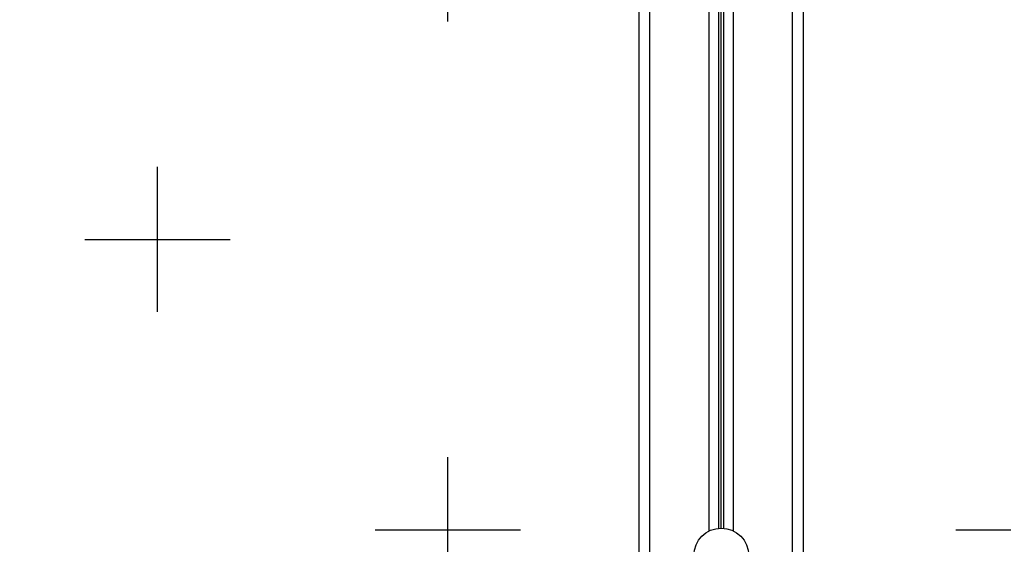
# Model space of a CAD drawing. Extents: x 6289 to 14651, y 7718 to 12970.
# Drawn here: x 10442 to 10980, y 10946 to 11233 of the extents above; entities that cross this region are included whole.
import ezdxf

# ---------------------------------------------------------------- set-up
doc = ezdxf.new("R2010")
doc.units = 0
doc.header["$LTSCALE"] = 100
doc.layers.add('DIM', color=1, linetype='CONTINUOUS')
doc.layers.add('TOESTEL', color=3, linetype='CONTINUOUS')

msp = doc.modelspace()

# ---------------------------------------------------------------- hatches: boundary and pattern name
at = {"layer": 'DIM'}
h = msp.add_hatch(dxfattribs=at)
h.set_pattern_fill('CROSS', color=256, scale=25, style=0)
edge = h.paths.add_edge_path()
edge.add_line((10667.328, 11559.835), (7000.654, 11559.835))
edge.add_line((7000.654, 11559.835), (7000.654, 8609.835))
edge.add_line((7000.654, 10890.25), (7000.875, 10890.25))
edge.add_line((7500.655, 8609.835), (10667.328, 8609.835))
edge.add_line((7000.654, 8609.835), (7500.654, 8609.835))
edge.add_line((10746.616, 8683.658), (10667.328, 8609.835))
edge.add_line((10746.616, 11447.901), (10746.616, 8683.658))
edge.add_line((10667.328, 11559.835), (10746.616, 11447.901))
h = msp.add_hatch(dxfattribs=at)
h.set_pattern_fill('CROSS', color=256, scale=25, style=0)
edge = h.paths.add_edge_path()
edge.add_line((14650.654, 8609.835), (14650.654, 11559.835))
edge.add_line((14150.654, 8609.835), (14650.654, 8609.835))
edge.add_line((14650.654, 11559.835), (10983.98, 11559.835))
edge.add_line((10983.98, 8609.835), (14150.653, 8609.835))
edge.add_line((10910.812, 8697.11), (10910.812, 11460.255))
edge.add_line((10983.98, 8609.835), (10910.812, 8697.11))
edge.add_line((10910.812, 11460.255), (10983.98, 11559.835))

# ---------------------------------------------------------------- linework, layer by layer
at = {"layer": 'TOESTEL', "linetype": 'CONTINUOUS'}
for p, q in [((10818.946, 10953.252), (10818.946, 11569.835)), ((10824.312, 10954.775), (10824.312, 11569.835)), ((10825.654, 10954.835), (10825.654, 11569.835)), ((10826.996, 10954.775), (10826.996, 11569.835)), ((10832.362, 10953.251), (10832.362, 11569.835)), ((10780.654, 8929.835), (10780.654, 11239.835)), ((10786.654, 8929.835), (10786.654, 11239.835)), ((10864.654, 8929.835), (10864.654, 11239.835)), ((10870.654, 8929.835), (10870.654, 11239.835))]:
    msp.add_line(p, q, dxfattribs=at)
msp.add_circle((10825.653, 10939.835), 15, dxfattribs=at)

doc.saveas('drawing.dxf')
